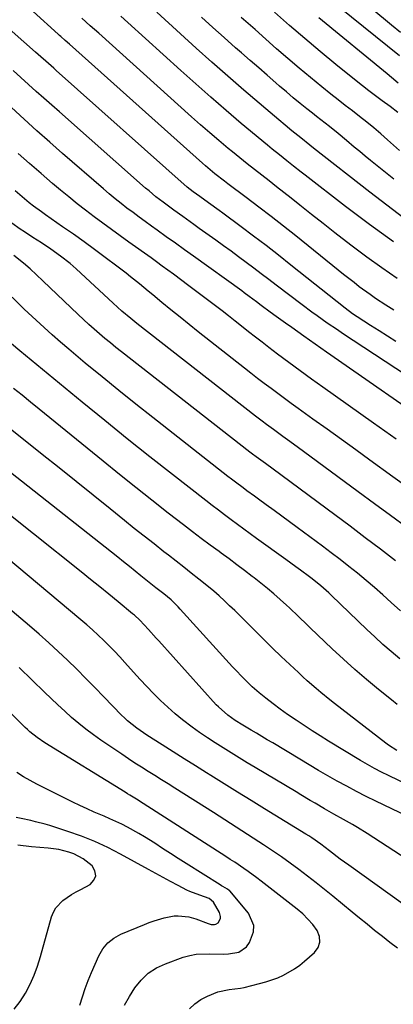
# Model space of a CAD drawing. Units: inches. Extents: x 1870010 to 1875378, y 469795 to 475176.
# Drawn here: x 1873503 to 1873640, y 470102 to 470463 of the extents above; entities that cross this region are included whole.
import ezdxf

# ---------------------------------------------------------------- set-up
doc = ezdxf.new("R2010")
doc.units = ezdxf.units.IN
doc.header["$MEASUREMENT"] = 0
doc.layers.add('7', color=7, linetype='Continuous')
doc.layers.add('8', color=7, linetype='Continuous')

msp = doc.modelspace()

# ---------------------------------------------------------------- linework, layer by layer
at = {"layer": '7', "color": 18}
for points in [[(1873642.41, 470449.99, 1874), (1873615.93, 470471.46, 1874)], [(1873642.77, 470458.64, 1876), (1873639.55, 470461.32, 1876), (1873625.74, 470472.74, 1876)], [(1873641.13, 470345.15, 1856), (1873638.02, 470347.07, 1856), (1873634.92, 470349.01, 1856), (1873631.83, 470350.97, 1856), (1873626.82, 470354.2, 1856), (1873625.14, 470355.34, 1856), (1873622.44, 470357.37, 1856), (1873602.55, 470373.22, 1856), (1873598.01, 470376.8, 1856), (1873593.45, 470380.34, 1856), (1873588.85, 470383.83, 1856), (1873584.22, 470387.28, 1856), (1873577.5, 470392.24, 1856), (1873576.21, 470393.19, 1856), (1873572.31, 470396, 1856), (1873569.04, 470398.34, 1856), (1873566.61, 470400.11, 1856), (1873564.49, 470401.85, 1856), (1873516.38, 470444.66, 1856), (1873515.44, 470445.5, 1856), (1873512.6, 470448.03, 1856), (1873510.71, 470449.71, 1856), (1873508.81, 470451.38, 1856), (1873490.4, 470467.5, 1856)], [(1873640.3, 470356.66, 1858), (1873637.38, 470358.52, 1858), (1873633.64, 470360.97, 1858), (1873631.62, 470362.36, 1858), (1873627.67, 470365.26, 1858), (1873625.73, 470366.75, 1858), (1873621.87, 470369.78, 1858), (1873619.96, 470371.31, 1858), (1873604.34, 470383.88, 1858), (1873599.84, 470387.46, 1858), (1873595.32, 470391, 1858), (1873590.76, 470394.5, 1858), (1873586.17, 470397.97, 1858), (1873579.36, 470403.07, 1858), (1873578.17, 470403.97, 1858), (1873574.63, 470406.73, 1858), (1873571.18, 470409.61, 1858), (1873570.06, 470410.6, 1858), (1873521.21, 470454.29, 1858), (1873519.66, 470455.68, 1858), (1873518.11, 470457.08, 1858), (1873517.59, 470457.55, 1858), (1873517.08, 470458.01, 1858), (1873507.85, 470466.29, 1858)], [(1873644.03, 470390.42, 1864), (1873637.73, 470395.15, 1864), (1873631.48, 470399.96, 1864), (1873610.86, 470416.12, 1864), (1873609.48, 470417.22, 1864), (1873606.22, 470419.87, 1864), (1873602.93, 470422.45, 1864), (1873600.4, 470424.52, 1864), (1873598.1, 470426.5, 1864), (1873594.97, 470429.18, 1864), (1873585.23, 470437.48, 1864), (1873579.35, 470442.56, 1864), (1873573.5, 470447.68, 1864), (1873567.7, 470452.86, 1864), (1873561.95, 470458.08, 1864), (1873553.27, 470466.03, 1864)], [(1873640.2, 470381.68, 1862), (1873631.38, 470388.16, 1862), (1873622.64, 470394.75, 1862), (1873607.74, 470406.21, 1862), (1873606.31, 470407.32, 1862), (1873603.46, 470409.56, 1862), (1873600.99, 470411.53, 1862), (1873598.32, 470413.65, 1862), (1873595.66, 470415.78, 1862), (1873594.78, 470416.5, 1862), (1873593.91, 470417.23, 1862), (1873584.34, 470425.24, 1862), (1873578.72, 470430.01, 1862), (1873573.13, 470434.82, 1862), (1873567.6, 470439.69, 1862), (1873562.11, 470444.61, 1862), (1873542.66, 470462.22, 1862), (1873540.08, 470464.57, 1862)], [(1873640.29, 470404.79, 1866), (1873631.83, 470411.61, 1866), (1873629.82, 470413.24, 1866), (1873627.82, 470414.89, 1866), (1873625.83, 470416.55, 1866), (1873622.96, 470418.99, 1866), (1873619.88, 470421.55, 1866), (1873616.74, 470424.03, 1866), (1873615.15, 470425.25, 1866), (1873612, 470427.71, 1866), (1873610.43, 470428.95, 1866), (1873608.44, 470430.53, 1866), (1873605.9, 470432.58, 1866), (1873603.37, 470434.66, 1866), (1873600.88, 470436.77, 1866), (1873598.41, 470438.91, 1866), (1873597.03, 470440.12, 1866), (1873593.88, 470442.87, 1866), (1873590.73, 470445.62, 1866), (1873587.58, 470448.37, 1866), (1873584.42, 470451.11, 1866), (1873582.26, 470452.99, 1866), (1873578.03, 470456.7, 1866), (1873573.83, 470460.42, 1866), (1873569.67, 470464.19, 1866)], [(1873642.44, 470415.26, 1868), (1873638.03, 470419.24, 1868), (1873635.53, 470421.45, 1868), (1873632.99, 470423.61, 1868), (1873630.4, 470425.71, 1868), (1873627.78, 470427.77, 1868), (1873625.14, 470429.81, 1868), (1873622.5, 470431.85, 1868), (1873619.88, 470433.91, 1868), (1873617.26, 470435.98, 1868), (1873613.96, 470438.61, 1868), (1873609.72, 470442.04, 1868), (1873605.52, 470445.51, 1868), (1873601.38, 470449.05, 1868), (1873597.28, 470452.64, 1868), (1873589.39, 470459.65, 1868), (1873586.86, 470461.9, 1868), (1873584.32, 470464.16, 1868)], [(1873641.96, 470440.02, 1872), (1873639.53, 470442.07, 1872), (1873637.9, 470443.43, 1872), (1873612.78, 470464.01, 1872)], [(1873652.82, 470327.52, 1854), (1873621.51, 470348.11, 1854), (1873619.61, 470349.37, 1854), (1873615.85, 470351.93, 1854), (1873612.13, 470354.56, 1854), (1873610.29, 470355.9, 1854), (1873606.65, 470358.63, 1854), (1873597.19, 470365.86, 1854), (1873594.44, 470367.96, 1854), (1873591.68, 470370.05, 1854), (1873588.92, 470372.12, 1854), (1873586.15, 470374.19, 1854), (1873583.36, 470376.24, 1854), (1873580.58, 470378.29, 1854), (1873577.78, 470380.32, 1854), (1873574.97, 470382.34, 1854), (1873568.91, 470386.68, 1854), (1873566.91, 470388.12, 1854), (1873562.91, 470390.98, 1854), (1873559.61, 470393.34, 1854), (1873555.61, 470396.28, 1854), (1873552.99, 470398.31, 1854), (1873550.44, 470400.42, 1854), (1873549.19, 470401.5, 1854), (1873517.53, 470429.41, 1854), (1873514.69, 470431.93, 1854), (1873511.86, 470434.45, 1854), (1873509.03, 470436.99, 1854), (1873506.22, 470439.54, 1854), (1873503.4, 470442.08, 1854), (1873500.57, 470444.61, 1854)], [(1873658.56, 470311.42, 1852), (1873615.62, 470341.26, 1852), (1873613.54, 470342.71, 1852), (1873611.46, 470344.17, 1852), (1873609.39, 470345.63, 1852), (1873607.32, 470347.1, 1852), (1873602.83, 470350.3, 1852), (1873600.57, 470351.91, 1852), (1873597.18, 470354.34, 1852), (1873594.93, 470355.97, 1852), (1873591.68, 470358.38, 1852), (1873589.88, 470359.71, 1852), (1873587.19, 470361.71, 1852), (1873585.39, 470363.04, 1852), (1873584.48, 470363.69, 1852), (1873566.76, 470376.45, 1852), (1873563.44, 470378.84, 1852), (1873560.11, 470381.23, 1852), (1873556.78, 470383.61, 1852), (1873553.45, 470385.99, 1852), (1873551.32, 470387.52, 1852), (1873549.06, 470389.15, 1852), (1873546.81, 470390.79, 1852), (1873544.57, 470392.45, 1852), (1873542.35, 470394.12, 1852), (1873540.15, 470395.83, 1852), (1873537.97, 470397.56, 1852), (1873535.83, 470399.34, 1852), (1873533.71, 470401.14, 1852), (1873518.72, 470414.17, 1852), (1873513.96, 470418.34, 1852), (1873509.24, 470422.53, 1852), (1873504.55, 470426.77, 1852), (1873499.89, 470431.04, 1852)], [(1873644.22, 470292.38, 1848), (1873639.97, 470295.45, 1848), (1873631.57, 470301.56, 1848), (1873626.35, 470305.35, 1848), (1873621.13, 470309.13, 1848), (1873615.9, 470312.9, 1848), (1873610.66, 470316.66, 1848), (1873605.18, 470320.57, 1848), (1873602.68, 470322.38, 1848), (1873600.19, 470324.19, 1848), (1873597.71, 470326.02, 1848), (1873595.24, 470327.87, 1848), (1873592.78, 470329.73, 1848), (1873590.33, 470331.6, 1848), (1873587.89, 470333.49, 1848), (1873585.47, 470335.39, 1848), (1873568.53, 470348.72, 1848), (1873565.17, 470351.38, 1848), (1873561.82, 470354.06, 1848), (1873558.49, 470356.75, 1848), (1873555.16, 470359.47, 1848), (1873551.8, 470362.23, 1848), (1873550.17, 470363.57, 1848), (1873546.91, 470366.26, 1848), (1873543.64, 470368.94, 1848), (1873541.99, 470370.26, 1848), (1873538.64, 470372.82, 1848), (1873534.32, 470376.04, 1848), (1873530.45, 470378.89, 1848), (1873526.57, 470381.72, 1848), (1873522.65, 470384.5, 1848), (1873518.72, 470387.26, 1848), (1873512.39, 470391.66, 1848), (1873510.92, 470392.7, 1848), (1873508.02, 470394.86, 1848), (1873506.43, 470396.1, 1848), (1873503.81, 470398.26, 1848), (1873501.26, 470400.5, 1848)], [(1873645.13, 470276.83, 1846), (1873639.16, 470281.22, 1846), (1873633.19, 470285.6, 1846), (1873627.21, 470289.99, 1846), (1873604.8, 470306.47, 1846), (1873601.35, 470309, 1846), (1873599.63, 470310.25, 1846), (1873596.1, 470312.8, 1846), (1873593.62, 470314.63, 1846), (1873591.97, 470315.86, 1846), (1873589.53, 470317.73, 1846), (1873546, 470351.76, 1846), (1873543.77, 470353.54, 1846), (1873540.5, 470356.3, 1846), (1873537.31, 470359.16, 1846), (1873523.65, 470371.8, 1846), (1873521.44, 470373.75, 1846), (1873517.99, 470376.51, 1846), (1873514.37, 470379.05, 1846), (1873510.93, 470381.31, 1846), (1873509.37, 470382.33, 1846), (1873507.8, 470383.36, 1846), (1873504.66, 470385.39, 1846), (1873503.1, 470386.42, 1846), (1873500.02, 470388.55, 1846)], [(1873640.96, 470264.62, 1844), (1873635.41, 470268.89, 1844), (1873629.85, 470273.12, 1844), (1873624.26, 470277.32, 1844), (1873618.65, 470281.5, 1844), (1873596.01, 470298.23, 1844), (1873593.16, 470300.32, 1844), (1873589.84, 470302.75, 1844), (1873588.44, 470303.79, 1844), (1873587.98, 470304.15, 1844), (1873587.52, 470304.5, 1844), (1873540.35, 470341.35, 1844), (1873538.29, 470342.98, 1844), (1873536.25, 470344.62, 1844), (1873534.23, 470346.29, 1844), (1873532.23, 470347.98, 1844), (1873530.25, 470349.69, 1844), (1873528.29, 470351.43, 1844), (1873526.36, 470353.2, 1844), (1873524.45, 470355, 1844), (1873511.44, 470367.47, 1844), (1873509.14, 470369.65, 1844), (1873506.8, 470371.81, 1844), (1873504.4, 470373.89, 1844), (1873500.8, 470376.66, 1844)], [(1873642.85, 470246.23, 1842), (1873639.39, 470249.38, 1842), (1873636.34, 470252.11, 1842), (1873633.27, 470254.8, 1842), (1873630.16, 470257.43, 1842), (1873627.01, 470260.04, 1842), (1873623.83, 470262.59, 1842), (1873620.62, 470265.12, 1842), (1873617.38, 470267.59, 1842), (1873614.11, 470270.04, 1842), (1873604.9, 470276.85, 1842), (1873602.05, 470278.94, 1842), (1873599.21, 470281.03, 1842), (1873596.35, 470283.11, 1842), (1873593.49, 470285.19, 1842), (1873590.6, 470287.29, 1842), (1873589.19, 470288.31, 1842), (1873586.37, 470290.37, 1842), (1873584.97, 470291.41, 1842), (1873582.18, 470293.51, 1842), (1873580.79, 470294.57, 1842), (1873579.41, 470295.64, 1842), (1873551.83, 470317.23, 1842), (1873545.58, 470322.17, 1842), (1873539.35, 470327.15, 1842), (1873533.18, 470332.18, 1842), (1873527.03, 470337.25, 1842), (1873520.95, 470342.31, 1842), (1873517.9, 470344.91, 1842), (1873514.87, 470347.54, 1842), (1873511.89, 470350.23, 1842), (1873508.95, 470352.96, 1842), (1873506.09, 470355.65, 1842), (1873504.61, 470357.06, 1842), (1873503.13, 470358.49, 1842), (1873500.23, 470361.39, 1842)], [(1873641.54, 470211.93, 1838), (1873639.48, 470213.54, 1838), (1873634.72, 470217.4, 1838), (1873630.36, 470221.02, 1838), (1873626.05, 470224.72, 1838), (1873621.84, 470228.51, 1838), (1873617.68, 470232.37, 1838), (1873609.58, 470240.07, 1838), (1873608.5, 470241.1, 1838), (1873605.3, 470244.23, 1838), (1873602.06, 470247.32, 1838), (1873600.95, 470248.32, 1838), (1873598.57, 470250.46, 1838), (1873596.25, 470252.5, 1838), (1873593.9, 470254.5, 1838), (1873591.5, 470256.45, 1838), (1873589.07, 470258.36, 1838), (1873588.34, 470258.92, 1838), (1873585.52, 470261.08, 1838), (1873582.68, 470263.21, 1838), (1873579.83, 470265.33, 1838), (1873576.97, 470267.43, 1838), (1873576.14, 470268.03, 1838), (1873572.86, 470270.43, 1838), (1873569.6, 470272.86, 1838), (1873566.36, 470275.32, 1838), (1873563.14, 470277.8, 1838), (1873557.52, 470282.17, 1838), (1873551.52, 470286.87, 1838), (1873545.54, 470291.59, 1838), (1873539.59, 470296.36, 1838), (1873533.66, 470301.15, 1838), (1873510.08, 470320.34, 1838), (1873506.97, 470322.87, 1838), (1873503.85, 470325.4, 1838), (1873500.73, 470327.92, 1838)], [(1873641.47, 470195.04, 1836), (1873638.33, 470196.93, 1836), (1873637.84, 470197.29, 1836), (1873637.35, 470197.66, 1836), (1873618.57, 470212.21, 1836), (1873616.86, 470213.56, 1836), (1873613.49, 470216.32, 1836), (1873611.83, 470217.73, 1836), (1873608.56, 470220.61, 1836), (1873606.95, 470222.08, 1836), (1873605.35, 470223.56, 1836), (1873602.16, 470226.54, 1836), (1873598.98, 470229.54, 1836), (1873595.83, 470232.56, 1836), (1873592.71, 470235.6, 1836), (1873589.61, 470238.67, 1836), (1873585.62, 470242.66, 1836), (1873583.77, 470244.5, 1836), (1873581.9, 470246.33, 1836), (1873580.01, 470248.15, 1836), (1873578.12, 470249.95, 1836), (1873576.2, 470251.72, 1836), (1873574.24, 470253.45, 1836), (1873572.25, 470255.13, 1836), (1873568.75, 470257.94, 1836), (1873565.96, 470260.14, 1836), (1873563.17, 470262.33, 1836), (1873560.37, 470264.51, 1836), (1873557.57, 470266.68, 1836), (1873555.9, 470267.97, 1836), (1873552.27, 470270.8, 1836), (1873548.65, 470273.64, 1836), (1873545.04, 470276.5, 1836), (1873541.45, 470279.38, 1836), (1873536.15, 470283.66, 1836), (1873529.92, 470288.69, 1836), (1873523.68, 470293.7, 1836), (1873517.43, 470298.71, 1836), (1873511.17, 470303.71, 1836), (1873495.82, 470315.96, 1836)], [(1873645.92, 470182.17, 1834), (1873638.38, 470185.76, 1834), (1873635.77, 470187.05, 1834), (1873633.2, 470188.39, 1834), (1873630.66, 470189.81, 1834), (1873628.15, 470191.28, 1834), (1873616.32, 470198.46, 1834), (1873613.31, 470200.32, 1834), (1873610.32, 470202.21, 1834), (1873607.36, 470204.14, 1834), (1873604.42, 470206.1, 1834), (1873601.34, 470208.25, 1834), (1873598.65, 470210.18, 1834), (1873596, 470212.17, 1834), (1873593.39, 470214.2, 1834), (1873590.87, 470216.21, 1834), (1873588.27, 470218.41, 1834), (1873585.82, 470220.77, 1834), (1873584.63, 470221.99, 1834), (1873582.29, 470224.47, 1834), (1873581.14, 470225.73, 1834), (1873561.9, 470246.92, 1834), (1873561.09, 470247.78, 1834), (1873558.54, 470250.24, 1834), (1873555.82, 470252.52, 1834), (1873553, 470254.71, 1834), (1873549.27, 470257.66, 1834), (1873547.48, 470259.1, 1834), (1873545.35, 470260.8, 1834), (1873543.22, 470262.51, 1834), (1873541.08, 470264.21, 1834), (1873538.94, 470265.91, 1834), (1873497.27, 470298.94, 1834)], [(1873645.49, 470170.71, 1832), (1873633.7, 470176.39, 1832), (1873630.13, 470178.15, 1832), (1873626.58, 470179.96, 1832), (1873623.06, 470181.83, 1832), (1873619.56, 470183.74, 1832), (1873616.09, 470185.7, 1832), (1873612.63, 470187.69, 1832), (1873609.2, 470189.71, 1832), (1873605.78, 470191.76, 1832), (1873595.85, 470197.77, 1832), (1873593.87, 470198.96, 1832), (1873589.92, 470201.33, 1832), (1873587.95, 470202.5, 1832), (1873584.95, 470204.29, 1832), (1873582.09, 470206.04, 1832), (1873579.34, 470207.94, 1832), (1873575.9, 470210.96, 1832), (1873575.12, 470211.79, 1832), (1873554.03, 470235.19, 1832), (1873553.08, 470236.24, 1832), (1873550.26, 470239.4, 1832), (1873547.08, 470242.78, 1832), (1873545.06, 470244.61, 1832), (1873544.37, 470245.2, 1832), (1873539.06, 470249.58, 1832), (1873535.7, 470252.34, 1832), (1873532.32, 470255.09, 1832), (1873528.93, 470257.82, 1832), (1873525.53, 470260.54, 1832), (1873490.4, 470288.43, 1832)], [(1873648.54, 470135.18, 1828), (1873623.79, 470152.87, 1828), (1873620.69, 470155.13, 1828), (1873616.72, 470158.16, 1828), (1873613.52, 470160.58, 1828), (1873610.24, 470162.88, 1828), (1873609.12, 470163.61, 1828), (1873607.99, 470164.32, 1828), (1873592.82, 470173.59, 1828), (1873587.9, 470176.61, 1828), (1873582.98, 470179.64, 1828), (1873578.08, 470182.69, 1828), (1873573.18, 470185.75, 1828), (1873571.55, 470186.77, 1828), (1873567.48, 470189.33, 1828), (1873563.4, 470191.9, 1828), (1873559.33, 470194.47, 1828), (1873555.27, 470197.05, 1828), (1873549.65, 470200.61, 1828), (1873548.4, 470201.43, 1828), (1873545.97, 470203.14, 1828), (1873542.5, 470205.93, 1828), (1873541.42, 470206.94, 1828), (1873540.36, 470207.99, 1828), (1873533.89, 470214.71, 1828), (1873530.59, 470218.1, 1828), (1873527.28, 470221.47, 1828), (1873523.92, 470224.8, 1828), (1873520.55, 470228.1, 1828), (1873517.13, 470231.36, 1828), (1873513.66, 470234.57, 1828), (1873510.13, 470237.7, 1828), (1873506.55, 470240.78, 1828), (1873471.45, 470270.41, 1828)], [(1873641.66, 470122.41, 1826), (1873638.9, 470124.51, 1826), (1873636.17, 470126.65, 1826), (1873633.29, 470128.95, 1826), (1873630.54, 470131.17, 1826), (1873627.79, 470133.41, 1826), (1873625.05, 470135.66, 1826), (1873617.99, 470141.47, 1826), (1873614.91, 470143.97, 1826), (1873611.8, 470146.45, 1826), (1873608.66, 470148.89, 1826), (1873605.5, 470151.29, 1826), (1873602.3, 470153.65, 1826), (1873599.07, 470155.95, 1826), (1873595.79, 470158.19, 1826), (1873592.47, 470160.38, 1826), (1873590.8, 470161.46, 1826), (1873586.62, 470164.14, 1826), (1873582.44, 470166.83, 1826), (1873578.25, 470169.5, 1826), (1873574.06, 470172.16, 1826), (1873559.88, 470181.15, 1826), (1873557.44, 470182.69, 1826), (1873555, 470184.22, 1826), (1873552.56, 470185.76, 1826), (1873550.12, 470187.29, 1826), (1873547.68, 470188.83, 1826), (1873545.25, 470190.39, 1826), (1873542.85, 470191.98, 1826), (1873540.45, 470193.58, 1826), (1873532.77, 470198.76, 1826), (1873529.99, 470200.72, 1826), (1873527.26, 470202.76, 1826), (1873524.61, 470204.9, 1826), (1873522.02, 470207.11, 1826), (1873519.49, 470209.39, 1826), (1873516.98, 470211.7, 1826), (1873514.5, 470214.04, 1826), (1873512.05, 470216.4, 1826), (1873507.49, 470220.86, 1826), (1873502.73, 470225.43, 1826)], [(1873565.3, 470100.19, 1824), (1873567.28, 470102.03, 1824), (1873569.52, 470103.54, 1824), (1873571.93, 470104.83, 1824), (1873575.75, 470106.42, 1824), (1873579.84, 470107.2, 1824), (1873584.03, 470107.71, 1824), (1873585.4, 470108.01, 1824), (1873591.06, 470109.39, 1824), (1873593.31, 470110.01, 1824), (1873597.7, 470111.57, 1824), (1873599.84, 470112.5, 1824), (1873603.9, 470114.78, 1824), (1873605.78, 470116.14, 1824), (1873607.59, 470117.61, 1824), (1873611.17, 470120.76, 1824), (1873612.5, 470122.65, 1824), (1873613.22, 470124.62, 1824), (1873613.02, 470126.71, 1824), (1873612.2, 470128.88, 1824), (1873610.57, 470131.05, 1824), (1873608.82, 470133.1, 1824), (1873606.89, 470134.98, 1824), (1873604.83, 470136.75, 1824), (1873591.59, 470147.05, 1824), (1873590.02, 470148.25, 1824), (1873586.82, 470150.59, 1824), (1873585.2, 470151.72, 1824), (1873581.92, 470153.93, 1824), (1873580.26, 470155.01, 1824), (1873578.6, 470156.09, 1824), (1873548.25, 470175.54, 1824), (1873545.8, 470177.09, 1824), (1873543.34, 470178.62, 1824), (1873542.52, 470179.12, 1824), (1873541.69, 470179.63, 1824), (1873512.16, 470197.76, 1824), (1873509.31, 470199.7, 1824), (1873506.63, 470201.87, 1824), (1873505.79, 470202.65, 1824), (1873504.96, 470203.45, 1824), (1873486.81, 470221.57, 1824)], [(1873541.39, 470101.45, 1822), (1873543.24, 470104.71, 1822), (1873545.24, 470107.89, 1822), (1873547.56, 470110.72, 1822), (1873550.17, 470113.19, 1822), (1873553.19, 470115.13, 1822), (1873556.5, 470116.71, 1822), (1873563.01, 470119.09, 1822), (1873565.38, 470119.78, 1822), (1873567.78, 470120.26, 1822), (1873572.68, 470120.39, 1822), (1873577.65, 470120.18, 1822), (1873579.62, 470120.27, 1822), (1873583.37, 470120.96, 1822), (1873586.23, 470122.96, 1822), (1873587.31, 470124.47, 1822), (1873588.77, 470128.37, 1822), (1873588.92, 470130.74, 1822), (1873586.98, 470135.22, 1822), (1873580.08, 470143.41, 1822), (1873579.9, 470143.59, 1822), (1873579.26, 470144.02, 1822), (1873577.53, 470145.04, 1822), (1873577.05, 470145.34, 1822), (1873576.56, 470145.64, 1822), (1873564.11, 470153.5, 1822), (1873561.2, 470155.34, 1822), (1873558.3, 470157.18, 1822), (1873555.41, 470159.04, 1822), (1873552.53, 470160.91, 1822), (1873548.73, 470163.33, 1822), (1873546.7, 470164.55, 1822), (1873542.54, 470166.82, 1822), (1873540.41, 470167.88, 1822), (1873536.11, 470169.88, 1822), (1873533.93, 470170.82, 1822), (1873530.33, 470172.36, 1822), (1873527.69, 470173.54, 1822), (1873525.08, 470174.77, 1822), (1873522.48, 470176.03, 1822), (1873509.29, 470182.63, 1822), (1873506.77, 470183.95, 1822), (1873504.3, 470185.35, 1822), (1873501.88, 470186.85, 1822)], [(1873500.97, 470100.07, 1818), (1873503.17, 470102.88, 1818), (1873505.12, 470105.91, 1818), (1873506.77, 470109.14, 1818), (1873508.27, 470112.44, 1818), (1873509.52, 470115.84, 1818), (1873510.62, 470119.31, 1818), (1873514.66, 470133.86, 1818), (1873515.34, 470135.61, 1818), (1873516.23, 470137.23, 1818), (1873518.82, 470139.9, 1818), (1873522.01, 470142.07, 1818), (1873523.67, 470143.06, 1818), (1873525.37, 470144, 1818), (1873528.77, 470145.8, 1818), (1873530.23, 470147.37, 1818), (1873530.96, 470149.02, 1818), (1873530.6, 470150.8, 1818), (1873529.51, 470152.65, 1818), (1873526.23, 470155.25, 1818), (1873522.87, 470157.04, 1818), (1873521.05, 470157.69, 1818), (1873517.27, 470158.58, 1818), (1873513.42, 470159.11, 1818), (1873507.26, 470159.67, 1818), (1873502.25, 470160.19, 1818)]]:
    msp.add_polyline3d(points, dxfattribs=at)
at = {"layer": '8', "color": 18}
for points in [[(1873641.86, 470429.18, 1870), (1873639.02, 470431.38, 1870), (1873636.07, 470433.52, 1870), (1873633.63, 470435.3, 1870), (1873631.22, 470437.12, 1870), (1873628.84, 470438.97, 1870), (1873626.48, 470440.85, 1870), (1873619.03, 470446.88, 1870), (1873613.32, 470451.58, 1870), (1873607.66, 470456.34, 1870), (1873602.07, 470461.19, 1870), (1873596.53, 470466.1, 1870)], [(1873641.53, 470368.3, 1860), (1873635.97, 470372.15, 1860), (1873630.49, 470376.12, 1860), (1873625.06, 470380.16, 1860), (1873622.97, 470381.76, 1860), (1873618.65, 470385.08, 1860), (1873614.34, 470388.42, 1860), (1873610.06, 470391.8, 1860), (1873605.8, 470395.19, 1860), (1873602.64, 470397.73, 1860), (1873599.96, 470399.86, 1860), (1873597.28, 470401.99, 1860), (1873594.58, 470404.1, 1860), (1873591.87, 470406.21, 1860), (1873589.17, 470408.31, 1860), (1873586.47, 470410.43, 1860), (1873583.8, 470412.58, 1860), (1873581.14, 470414.74, 1860), (1873579.55, 470416.05, 1860), (1873576.13, 470418.9, 1860), (1873572.73, 470421.78, 1860), (1873569.37, 470424.7, 1860), (1873566.04, 470427.66, 1860), (1873531.97, 470458.29, 1860), (1873530.42, 470459.69, 1860), (1873528.87, 470461.09, 1860), (1873525.8, 470463.91, 1860)], [(1873641.17, 470309.28, 1850), (1873637.01, 470312.25, 1850), (1873632.85, 470315.21, 1850), (1873614.3, 470328.36, 1850), (1873610.12, 470331.36, 1850), (1873605.95, 470334.38, 1850), (1873601.81, 470337.45, 1850), (1873597.68, 470340.53, 1850), (1873594.45, 470342.98, 1850), (1873591.97, 470344.87, 1850), (1873589.49, 470346.78, 1850), (1873587.03, 470348.7, 1850), (1873584.45, 470350.74, 1850), (1873582.06, 470352.63, 1850), (1873579.66, 470354.51, 1850), (1873577.25, 470356.38, 1850), (1873574.84, 470358.24, 1850), (1873572.42, 470360.1, 1850), (1873569.99, 470361.94, 1850), (1873567.56, 470363.77, 1850), (1873565.11, 470365.59, 1850), (1873559.38, 470369.85, 1850), (1873557.33, 470371.35, 1850), (1873555.29, 470372.86, 1850), (1873553.23, 470374.35, 1850), (1873551.17, 470375.83, 1850), (1873543.08, 470381.64, 1850), (1873539.88, 470383.95, 1850), (1873536.67, 470386.27, 1850), (1873533.48, 470388.6, 1850), (1873530.3, 470390.94, 1850), (1873527.14, 470393.32, 1850), (1873524.01, 470395.74, 1850), (1873520.94, 470398.22, 1850), (1873517.89, 470400.74, 1850), (1873515.03, 470403.15, 1850), (1873510.78, 470406.79, 1850), (1873506.56, 470410.46, 1850), (1873502.39, 470414.19, 1850)], [(1873642.5, 470228.69, 1840), (1873639.4, 470231.29, 1840), (1873636.35, 470233.94, 1840), (1873633.36, 470236.66, 1840), (1873630.41, 470239.43, 1840), (1873617.41, 470251.91, 1840), (1873616.45, 470252.82, 1840), (1873613.48, 470255.47, 1840), (1873610.38, 470257.97, 1840), (1873609.32, 470258.77, 1840), (1873606.09, 470261.15, 1840), (1873604.3, 470262.47, 1840), (1873600.71, 470265.08, 1840), (1873589.95, 470272.86, 1840), (1873587.6, 470274.57, 1840), (1873585.25, 470276.28, 1840), (1873582.9, 470278, 1840), (1873580.55, 470279.72, 1840), (1873578.22, 470281.45, 1840), (1873575.9, 470283.2, 1840), (1873573.59, 470284.97, 1840), (1873571.29, 470286.75, 1840), (1873559.12, 470296.27, 1840), (1873550.77, 470302.85, 1840), (1873542.45, 470309.47, 1840), (1873534.18, 470316.16, 1840), (1873525.94, 470322.88, 1840), (1873503.05, 470341.69, 1840), (1873499.97, 470344.34, 1840)], [(1873657.86, 470146.72, 1830), (1873630.59, 470164.51, 1830), (1873626.97, 470166.77, 1830), (1873625.12, 470167.84, 1830), (1873621.84, 470169.65, 1830), (1873618.34, 470171.57, 1830), (1873614.87, 470173.53, 1830), (1873611.4, 470175.61, 1830), (1873609.67, 470176.65, 1830), (1873606.21, 470178.74, 1830), (1873604.47, 470179.77, 1830), (1873589.4, 470188.74, 1830), (1873586.44, 470190.51, 1830), (1873583.5, 470192.29, 1830), (1873580.56, 470194.09, 1830), (1873577.64, 470195.91, 1830), (1873574.74, 470197.76, 1830), (1873571.86, 470199.66, 1830), (1873569.03, 470201.61, 1830), (1873566.23, 470203.61, 1830), (1873562.79, 470206.22, 1830), (1873559.99, 470208.49, 1830), (1873557.29, 470210.87, 1830), (1873554.66, 470213.34, 1830), (1873552.11, 470215.88, 1830), (1873549.59, 470218.47, 1830), (1873547.13, 470221.1, 1830), (1873544.7, 470223.78, 1830), (1873541.59, 470227.28, 1830), (1873539.69, 470229.37, 1830), (1873537.76, 470231.43, 1830), (1873535.79, 470233.44, 1830), (1873533.79, 470235.43, 1830), (1873531.74, 470237.37, 1830), (1873529.67, 470239.28, 1830), (1873527.55, 470241.14, 1830), (1873525.41, 470242.97, 1830), (1873498.05, 470265.83, 1830)], [(1873524.99, 470101.53, 1820), (1873525.95, 470104.55, 1820), (1873526.99, 470107.55, 1820), (1873528.13, 470110.52, 1820), (1873529.34, 470113.45, 1820), (1873531.98, 470119.55, 1820), (1873533.47, 470122.11, 1820), (1873535.27, 470124.34, 1820), (1873537.54, 470126.1, 1820), (1873540.13, 470127.55, 1820), (1873548.78, 470131.11, 1820), (1873550.55, 470131.8, 1820), (1873552.34, 470132.43, 1820), (1873555.99, 470133.5, 1820), (1873559.69, 470134.32, 1820), (1873561.19, 470134.34, 1820), (1873565.07, 470133.89, 1820), (1873567.66, 470133.13, 1820), (1873572.14, 470131.45, 1820), (1873573.28, 470131.15, 1820), (1873574.46, 470131.08, 1820), (1873575.01, 470131.19, 1820), (1873575.88, 470131.75, 1820), (1873576.66, 470133.34, 1820), (1873576.75, 470134.07, 1820), (1873576.36, 470135.53, 1820), (1873574.14, 470139.3, 1820), (1873572.58, 470140.69, 1820), (1873569.08, 470141.92, 1820), (1873565.47, 470143.2, 1820), (1873564.32, 470143.76, 1820), (1873561.11, 470145.45, 1820), (1873558.37, 470146.9, 1820), (1873555.63, 470148.36, 1820), (1873552.91, 470149.84, 1820), (1873550.19, 470151.33, 1820), (1873540.01, 470156.94, 1820), (1873535.31, 470159.35, 1820), (1873530.53, 470161.58, 1820), (1873525.63, 470163.53, 1820), (1873520.65, 470165.3, 1820), (1873514.02, 470167.43, 1820), (1873512.28, 470167.95, 1820), (1873508.77, 470168.85, 1820), (1873506.99, 470169.23, 1820), (1873503.44, 470169.99, 1820), (1873501.68, 470170.43, 1820)]]:
    msp.add_polyline3d(points, dxfattribs=at)

doc.saveas('drawing.dxf')
